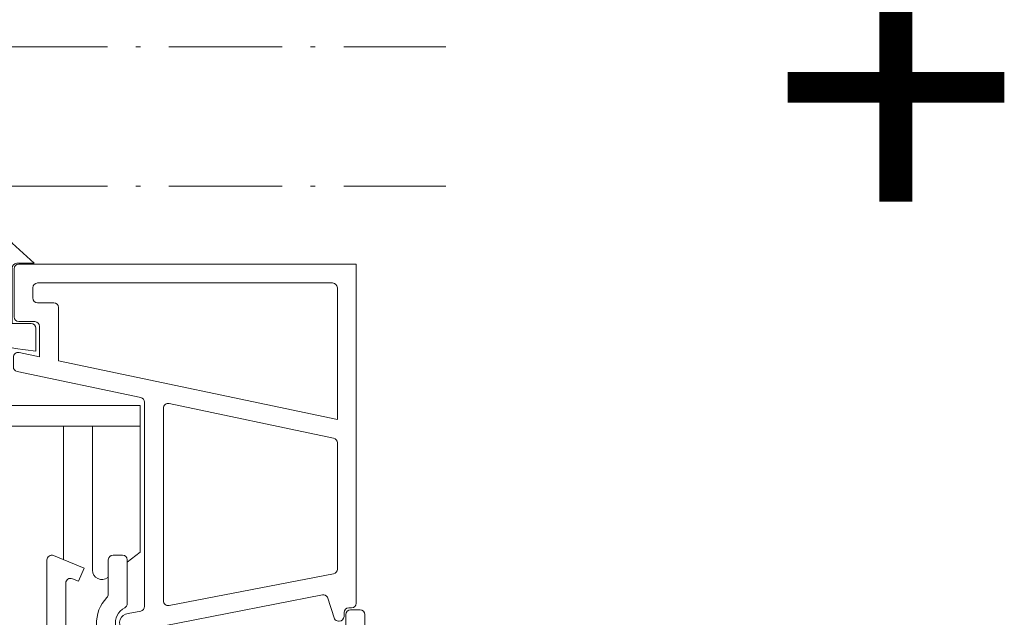
# Model space of a CAD drawing. Units: millimetres. Extents: x 0 to 10710, y 0 to 1485.
# Drawn here: x 6083 to 6187, y 702 to 765 of the extents above; entities that cross this region are included whole.
import ezdxf

# ---------------------------------------------------------------- set-up
doc = ezdxf.new("R2010")
doc.units = ezdxf.units.MM
doc.linetypes.add('DASHDOT', pattern=[18.5, 12, -3, 0.5, -3])
doc.layers.add('SPAlayer', color=6, linetype='Continuous', lineweight=20)
doc.styles.add('ROMANS', font='romans.shx')

# ---------------------------------------------------------------- blocks, each defined once
blk = doc.blocks.new('ikkuna')
at = {"layer": 'SPAlayer'}
h = blk.add_hatch(dxfattribs=at)
h.set_pattern_fill('ANSI37', color=256)
h.set_pattern_definition([(44.99999999999999, (0, 0), (-2.245064030267288, 2.245064030267288), []), (135, (0, 0), (-2.245064030267288, -2.245064030267288), [])])
h.paths.add_polyline_path([(-23.75961022308906, 2.686760691466588), (-23.75961022308894, 60.81583710006726), (-16.75961022308894, 60.81583710006726), (-16.75961022308906, 2.686760691466588)])
h = blk.add_hatch(dxfattribs=at)
h.set_pattern_fill('ANSI31', color=256, scale=0.5)
h.set_pattern_definition([(44.99999999999999, (0, 0), (-1.122532015133644, 1.122532015133644), [])])
edge = h.paths.add_edge_path()
edge.add_arc((-20.2596102230105, -13.23525395243632), 8.77895592523358, 66.50427354963222, 113.495726449425, ccw=False)
edge.add_line((-16.75961022308906, -5.184162899816329), (-16.75961022308906, 2.686760691466587))
edge.add_line((-16.75961022308906, 2.686760691466588), (-23.75961022308906, 2.686760691466587))
edge.add_line((-23.75961022308906, 2.686760691466588), (-23.75961022308906, -5.184162899874535))
at = {"layer": 'SPAlayer', "color": 2}
for p, q in [((-23.75961022308894, 60.81583710006726), (-16.75961022308894, 60.81583710006726)), ((-23.75961022308906, 2.686760691466588), (-23.75961022308894, 60.81583710006726)), ((-16.75961022308894, 60.81583710006726), (-16.75961022308894, 58.81583710006726)), ((-16.75961022308894, 60.81583710006726), (60.42074084613716, 60.81583710006726)), ((-16.75961022308894, 60.81583710006726), (-16.75961022308906, 2.686760691466588)), ((65.76568751965544, 49.81583710006726), (60.87555548740795, 60.52354757663034)), ((-16.75961022308894, 58.81583710006726), (-6.759610223088941, 58.81583710006726)), ((-2.759610223088941, 58.81583710006726), (22.94559164726542, 58.81583710006726)), ((26.94559164726542, 58.81583710006726), (59.13542811913078, 58.81583710006726)), ((62.33039830139035, 52.52354757663034), (59.59024276040157, 58.52354757663034)), ((-5.759610223089055, 52.81583710006726), (-5.759610223088941, 57.81583710006726)), ((-3.759610223089055, 52.81583710006726), (-3.759610223088941, 57.81583710006726)), ((23.9455916472653, 52.81583710006726), (23.94559164726542, 57.81583710006726)), ((25.9455916472653, 52.81583710006726), (25.94559164726542, 57.81583710006726)), ((-16.75961022308906, -5.184162899932744), (-16.75961022308906, 54.97460778910954)), ((64.67710698224266, 52.37243862197556), (65.80647943480301, 50.10531901856939)), ((67.98208846701903, 50.06549550055115), (64.67710698224266, 52.37243862197556)), ((-16.75961022308906, 51.81583710006726), (-6.759610223089055, 51.81583710006726)), ((-2.759610223089055, 51.81583710006726), (22.9455916472653, 51.81583710006726)), ((26.9455916472653, 51.81583710006726), (55.29471852560528, 51.81583710006726)), ((57.16318240770499, 51.70212141812135), (56.8038723258943, 50.5080231603124)), ((57.19468180107663, 51.54457582781379), (56.89217654950346, 50.53925754642751)), ((58.5601088392724, 51.92881223734639), (59.98025865413376, 50.26292249607559)), ((58.59160823261493, 51.77126664706793), (60.28833152187883, 49.78094570220037)), ((60.81227641951421, 51.81583710006726), (61.87558366009046, 51.81583710006726)), ((56.7302831412818, 50.35916235202512), (56.48719444629398, 50.02290488794733)), ((56.88442462167598, 50.27997621146551), (56.96502214143413, 49.93960301246898)), ((60.3099059732632, 49.95050541341243), (60.01939194204181, 50.22196412578978)), ((69.71031266072544, 47.76460380576373), (68.01883899542747, 50.06549550055115)), ((-16.75961022308906, 49.81583710006726), (-6.759610223089055, 49.81583710006726)), ((-2.759610223089055, 49.81583710006726), (23.4455916472653, 49.81583710006726)), ((-2.759610223089055, 49.31583710006726), (23.4455916472653, 49.31583710006726)), ((23.4455916472653, 49.31583710006726), (23.4455916472653, 47.81583710006726)), ((23.9455916472653, 19.8690313272009), (23.9455916472653, 49.31583710006726)), ((25.9455916472653, 28.94104085330673), (25.9455916472653, 49.31583710006726)), ((26.4455916472653, 49.81583710006726), (56.08198990646633, 49.81583710006726)), ((48.63600212163874, 18.5876395818841), (48.63600212163874, 49.09351868686554)), ((48.63600212163874, 49.09351868686554), (50.83840567441075, 49.09351868686554)), ((50.83840567441075, 49.09351868686554), (50.83840567441075, 18.5876395818841)), ((58.51461833092623, 47.76460380576373), (57.04871233561437, 49.75865845711724)), ((60.15096566386649, 49.22239261386039), (59.85755780964985, 49.22239261386039)), ((61.47564289454027, 47.76460380576373), (60.55382112195377, 49.01854710034149)), ((60.65127492137265, 49.81583710006726), (65.76568751965544, 49.81583710006726)), ((65.68029646467778, 49.60531901856939), (60.66883375795453, 49.60531901856939)), ((62.55630868536542, 47.76460380576373), (61.48463226357137, 49.22239261386039)), ((62.57165733203885, 49.22239261386039), (61.48463226357137, 49.22239261386039)), ((63.89633456271264, 47.76460380576373), (62.97451279012614, 49.01854710034149)), ((64.97700035356695, 47.76460380576373), (63.90532393174374, 49.22239261386039)), ((64.88427797102497, 49.22239261386039), (63.90532393174374, 49.22239261386039)), ((66.20895520169881, 47.76460380576373), (65.28713342911226, 49.01854710034149)), ((67.28962099255307, 47.76460380576373), (66.21794457072986, 49.22239261386039)), ((67.30496963919734, 49.22239261386039), (66.21794457072986, 49.22239261386039)), ((68.62964686987118, 47.76460380576373), (67.70782509731373, 49.01854710034149)), ((-5.759610223089055, 44.81583710006726), (-5.759610223089055, 48.81583710006726)), ((-3.759610223089055, 20.3690313272009), (-3.759610223089055, 48.81583710006726)), ((-3.259610223089055, 20.3690313272009), (-3.259610223089055, 48.81583710006726)), ((50.83840567441075, 48.63421144927906), (50.83840567441075, 32.78960204634404)), ((52.83840567441075, 48.63421144927906), (50.83840567441075, 48.63421144927906)), ((52.83840567441075, 47.49039817439098), (52.83840567441075, 48.63421144927906)), ((59.94109509812557, 47.76460380576373), (59.45470235153346, 48.42623812737929)), ((-1.759610223089055, 21.8690313272009), (-1.759610223089055, 47.31583710006726)), ((-1.259610223089055, 47.81583710006726), (23.4455916472653, 47.81583710006726)), ((52.83840567441075, 32.78960204634404), (52.83840567441075, 47.63421144927906)), ((52.83840567441075, 47.63421144927906), (74.02425030879635, 47.63421144927906)), ((59.94109509812557, 47.76460380576373), (58.51461833092623, 47.76460380576373)), ((62.55630868536542, 47.76460380576373), (61.47564289454027, 47.76460380576373)), ((64.97700035356695, 47.76460380576373), (63.89633456271264, 47.76460380576373)), ((67.28962099255307, 47.76460380576373), (66.20895520169881, 47.76460380576373)), ((69.71031266072544, 47.76460380576373), (68.62964686987118, 47.76460380576373)), ((48.63600212163874, 46.35724109982311), (25.9455916472653, 46.35724109982311)), ((-16.75961022308906, 43.81583710006726), (-6.759610223089055, 43.81583710006726)), ((52.83840567441075, 44.63421144927906), (74.02425030879635, 44.63421144927906)), ((-16.75961022308906, 41.81583710006726), (-14.57774927761051, 41.81583710006726)), ((-10.57774927761051, 41.81583710006726), (-6.759610223089055, 41.81583710006726)), ((-13.57774927761051, 40.81583710006726), (-13.57774927761051, 36.07342267971308)), ((-11.57774927761051, 40.81583710006726), (-11.57774927761051, 36.07342267971308)), ((-5.759610223089055, 14.81583710006726), (-5.759610223089055, 40.81583710006726)), ((48.63600212163874, 39.41810435039861), (25.9455916472653, 39.41810435039861)), ((52.83840567441075, 37.63421144927906), (74.02425030879635, 37.63421144927906)), ((48.63600212163874, 37.26135090078515), (25.9455916472653, 37.26135090078515)), ((-11.57774927761051, 36.07342267971308), (-13.57774927761051, 36.07342267971308)), ((52.83840567441075, 34.63421144927906), (74.02425030879635, 34.63421144927906)), ((58.51461833092623, 34.42729439979939), (57.04871233561431, 32.43323974844589)), ((59.94109509812557, 34.42729439979939), (58.51461833092623, 34.42729439979939)), ((59.94109509812557, 34.42729439979939), (59.4547023515334, 33.76566007818383)), ((61.47564289454027, 34.42729439979939), (60.55382112195372, 33.17335110522163)), ((62.55630868536542, 34.42729439979939), (61.47564289454027, 34.42729439979939)), ((62.55630868536542, 34.42729439979939), (61.48463226357131, 32.96950559170273)), ((63.89633456271264, 34.42729439979939), (62.97451279012608, 33.17335110522163)), ((64.97700035356695, 34.42729439979939), (63.89633456271264, 34.42729439979939)), ((64.97700035356695, 34.42729439979939), (63.90532393174368, 32.96950559170273)), ((66.20895520169881, 34.42729439979939), (65.28713342911226, 33.17335110522163)), ((67.28962099255307, 34.42729439979939), (66.20895520169881, 34.42729439979939)), ((67.28962099255307, 34.42729439979939), (66.21794457072986, 32.96950559170273)), ((68.62964686987118, 34.42729439979939), (67.70782509731373, 33.17335110522163)), ((69.71031266072544, 34.42729439979939), (68.01883899542747, 32.12640270501197)), ((69.71031266072544, 34.42729439979939), (68.62964686987118, 34.42729439979939)), ((50.83840567441075, 32.78960204634404), (52.83840567441075, 32.78960204634404)), ((60.15096566386643, 32.96950559170273), (59.85755780964979, 32.96950559170273)), ((62.5716573320388, 32.96950559170273), (61.48463226357131, 32.96950559170273)), ((64.88427797102497, 32.96950559170273), (63.90532393174368, 32.96950559170273)), ((67.30496963919734, 32.96950559170273), (66.21794457072986, 32.96950559170273)), ((54.42986077911337, 31.59401587694356), (51.67768952433835, 18.515024602827)), ((55.94104540909757, 31.991057227081), (54.91914547784836, 31.991057227081)), ((56.43033010783262, 31.38809857721844), (55.97335529283737, 29.21644243220271)), ((56.58445536071673, 29.62247886602472), (56.85508907045011, 31.78803436773069)), ((56.85508907045011, 31.78803436773069), (56.96502214143408, 32.25229519312325)), ((59.49379184507421, 32.12640270501197), (59.49379184507421, 30.12247886602472)), ((65.36398974710039, 32.12640270501197), (59.49379184507421, 32.12640270501197)), ((59.69676898160839, 31.42337984569076), (59.69676898160839, 29.71644243220271)), ((65.28609049381345, 31.92337984569076), (60.19676898160839, 31.92337984569076)), ((65.78609049381345, 31.42337984569076), (65.78609049381345, -4.281948680808455)), ((67.98208846701903, 32.12640270501197), (65.86398974710033, 29.80491717954919)), ((65.86398974710033, 29.80491717954919), (65.86398974710033, 31.62640270501197)), ((59.19676898160839, 29.21644243220271), (55.97335529283737, 29.21644243220271)), ((58.99379184507421, 29.62247886602472), (56.58445536071673, 29.62247886602472)), ((61.69676898160839, 29.42337984569076), (61.69676898160839, 27.71644243220271)), ((63.28609049381345, 29.92337984569076), (62.19676898160839, 29.92337984569076)), ((63.78609049381345, 29.42337984569076), (63.78609049381345, -1.781948680808455)), ((26.4455916472653, 28.44104085330673), (34.49382745099138, 28.44104085330673)), ((34.95628701031092, 27.75095888160922), (33.62693055879208, 24.51670371628188)), ((55.552501543978, 27.21644243220271), (49.34524730077828, -2.281948680808455)), ((61.19676898160839, 27.21644243220271), (55.552501543978, 27.21644243220271)), ((26.4455916472653, 26.44104085330673), (32.05001605048892, 26.44104085330673)), ((34.52131152161746, 26.69268612145152), (48.63600212163874, 26.69268612145152)), ((25.9455916472653, 23.69664272719001), (25.9455916472653, 25.94104085330673)), ((32.51247560986667, 25.75095888160922), (32.23955188071704, 25.08694963137441)), ((33.62693055879208, 24.51670371628188), (32.23955188071704, 25.08694963137441)), ((27.68443593589478, 23.19664272719001), (26.4455916472653, 23.19664272719001)), ((33.42968233171268, 23.62087208094363), (48.63600212163874, 23.62087208094363)), ((30.86330211683526, 21.94739192937323), (34.5113092433603, 21.94739192937323)), ((32.68692101966008, 21.94739192937323), (32.64218047793838, 22.00455979782328)), ((-1.259610223089055, 21.3690313272009), (23.4455916472653, 21.3690313272009)), ((23.4455916472653, 21.3690313272009), (23.4455916472653, 19.8690313272009)), ((35.0113092433603, 21.44739192937323), (35.0113092433603, 20.44739192937323)), ((-2.759610223089055, 19.8690313272009), (23.4455916472653, 19.8690313272009)), ((29.0997923945252, 18.52314707951791), (28.84331742787623, 19.85080129458856)), ((29.8865991189669, 19.94739192937323), (34.5113092433603, 19.94739192937323)), ((35.31632008714951, 18.5876395818841), (34.25215487953392, 19.94739192937323)), ((-11.57774927761051, 19.55825152042144), (-13.57774927761051, 19.55825152042144)), ((-13.57774927761051, 14.81583710006726), (-13.57774927761051, 19.55825152042144)), ((-11.57774927761051, 14.81583710006726), (-11.57774927761051, 19.55825152042144)), ((-2.759610223089055, 19.3690313272009), (23.4455916472653, 19.3690313272009)), ((25.9455916472653, 19.44739192937323), (25.99365996901184, 19.66130256068482)), ((25.9455916472653, -2.684162899932744), (25.9455916472653, 19.44739192937323)), ((30.79702603787882, -0.703895626990743), (26.87962254221208, 19.47145660187289)), ((29.59071611595579, 18.11798325268956), (51.18840482560336, 18.11798325268956)), ((48.63600212163874, 18.5876395818841), (35.31632008714951, 18.5876395818841)), ((50.83840567441075, 18.5876395818841), (48.63600212163874, 18.5876395818841)), ((-2.759610223089055, 17.3690313272009), (23.4455916472653, 17.3690313272009)), ((23.9455916472653, -2.684162899932744), (23.9455916472653, 16.8690313272009)), ((-3.759610223089055, -2.684162899932744), (-3.759610223089055, 16.3690313272009)), ((30.1702532357595, 16.11798325268956), (50.55712420228519, 16.11798325268956)), ((33.04063166008564, -1.876784854009202), (29.67932951429981, 15.52314707951791)), ((51.04640890102019, 15.515024602827), (47.38499560861965, -1.884907330671012)), ((-16.75961022308906, 13.81583710006726), (-14.57774927761051, 13.81583710006726)), ((-10.57774927761051, 13.81583710006726), (-6.759610223089055, 13.81583710006726)), ((-16.75961022308906, 11.81583710006726), (-6.759610223089055, 11.81583710006726)), ((-16.75961022323457, 11.80005112437993), (-6.759610223234574, 11.80005112437993)), ((-5.759610223089055, 6.815837100067256), (-5.759610223089055, 10.81583710006726)), ((-5.759610223234574, 6.800051124379934), (-5.759610223234574, 10.80005112437993)), ((-16.75961022308906, 5.815837100067256), (-6.759610223089055, 5.815837100067256)), ((-16.75961022323457, 5.800051124379934), (-6.759610223234574, 5.800051124379934)), ((-16.75961022308906, 3.815837100067256), (-6.759610223089055, 3.815837100067256)), ((-23.75961022308906, -5.184162899874536), (-23.75961022308906, 2.686760691466588)), ((-23.75961022308906, 2.686760691466588), (-16.75961022308906, 2.686760691466588)), ((-16.75961022308906, 2.686760691466588), (-23.75961022308906, 2.686760691466588)), ((-16.75961022308906, 2.686760691466588), (-16.75961022308906, -5.184162899816329)), ((-5.759610223089055, -2.684162899932744), (-5.759610223089055, 2.815837100067256)), ((28.27254029535112, -1.970735003001209), (30.56339080919861, -1.22745389141437)), ((28.02982878804329, -2.487537312606037), (28.02982878804329, -2.39945709422409)), ((28.52982878804329, -2.987537312606037), (28.92821049943456, -2.987537312606037)), ((46.89571090988466, -2.281948680808455), (33.53155538151623, -2.281948680808455)), ((63.28609049381345, -2.281948680808455), (49.34524730077828, -2.281948680808455)), ((-16.75961022308906, -3.184162899932744), (-6.259610223089055, -3.184162899932744)), ((-3.259610223089055, -3.184162899932744), (23.4455916472653, -3.184162899932744)), ((26.4455916472653, -3.184162899932744), (28.72006381329271, -3.184162899932744)), ((29.22006381329271, -4.684162899932744), (29.22006381329271, -3.684162899932744)), ((29.42821049943456, -3.781948680808455), (29.42821049943456, -3.487537312606037)), ((-16.75961022308906, -5.184162899932744), (25.4455916472653, -5.184162899932744)), ((-10.74020742560964, -5.184162899932744), (28.72006381329271, -5.184162899932744)), ((65.78609049381345, -4.281948680808455), (29.92821049943456, -4.281948680808455))]:
    blk.add_line(p, q, dxfattribs=at)
for centre, radius, start, end in [((60.42074084613716, 60.31583710006726), 0.5, 24.54582870160077, 90), ((-6.759610223088941, 57.81583710006726), 1, 0, 90), ((-2.759610223088941, 57.81583710006726), 1, 90, 180), ((22.94559164726542, 57.81583710006726), 1, 0, 90), ((26.94559164726542, 57.81583710006726), 1, 90, 180), ((59.13542811913078, 58.31583710006726), 0.5, 24.54582870160077, 90), ((58.05349747257435, 51.46438112471424), 2.387185230621526, 17.15206130266649, 162.8479386973335), ((-6.759610223089055, 52.81583710006726), 1, 270, 0), ((-2.759610223089055, 52.81583710006726), 1, 180, 270), ((22.9455916472653, 52.81583710006726), 1, 270, 0), ((26.9455916472653, 52.81583710006726), 1, 180, 270), ((55.29471852560528, 52.31583710006726), 0.5, 270, 342.8479386973335), ((57.93611667721427, 51.35655727112953), 0.8466652022326084, 38.37081529265903, 170.5949038891621), ((60.81227641951421, 52.31583710006726), 0.5, 197.1520613026665, 270), ((61.87558366009046, 52.31583710006726), 0.5, 270, 24.54582870160077), ((57.9676160705859, 51.19901168082197), 0.8466652022326084, 38.37081529265903, 170.5949038891621), ((56.08198990646633, 50.31583710006726), 0.5, 270, 324.1359188818215), ((56.32507860145427, 50.65209456411594), 0.5, 324.1359188818215, 343.2531987556333), ((57.3709702739726, 50.39518614259487), 0.5, 163.2531987556332, 193.3217920490341), ((60.36076089015125, 50.58729581244461), 0.5, 220.4471698761243, 226.9420358397162), ((65.59430662335956, 49.89294206764953), 0.3002020505927221, 286.6449367660228, 45.02754996364433), ((-6.759610223089055, 48.81583710006726), 1, 0, 90), ((-2.759610223089055, 48.81583710006726), 1, 90, 180), ((-2.759610223089055, 48.81583710006726), 0.5, 90, 180), ((23.4455916472653, 49.31583710006726), 0.5, 0, 90), ((26.4455916472653, 49.31583710006726), 0.5, 90, 180), ((57.45156779370166, 50.05481294362744), 0.5, 193.3217920490341, 216.3210317012946), ((59.85755780964985, 48.72239261386039), 0.5, 90, 216.3210317012946), ((60.15096566386649, 48.72239261386039), 0.5, 36.32103170129457, 90), ((60.66883375795453, 50.10531901856939), 0.5, 220.4471698761243, 270), ((60.65127492137265, 50.31583710006726), 0.5, 226.9420358397162, 270), ((62.57165733203885, 48.72239261386039), 0.5, 36.32103170129457, 90), ((64.88427797102497, 48.72239261386039), 0.5, 36.32103170129457, 90), ((67.30496963919734, 48.72239261386039), 0.5, 36.32103170129457, 90), ((-1.259610223089055, 47.31583710006726), 0.5, 90, 180), ((-6.759610223089055, 44.81583710006726), 1, 270, 0), ((-14.57774927761051, 40.81583710006726), 1, 0, 90), ((-10.57774927761051, 40.81583710006726), 1, 90, 180), ((-6.759610223089055, 40.81583710006726), 1, 0, 90), ((59.85755780964979, 33.46950559170273), 0.5, 143.6789682987055, 270), ((57.4515677937016, 32.13708526196478), 0.5, 143.6789682987055, 166.6782079509659), ((60.15096566386643, 33.46950559170273), 0.5, 270, 323.6789682987055), ((62.5716573320388, 33.46950559170273), 0.5, 270, 323.6789682987055), ((64.88427797102497, 33.46950559170273), 0.5, 270, 323.6789682987055), ((67.30496963919734, 33.46950559170273), 0.5, 270, 323.6789682987055), ((54.91914547784836, 31.491057227081), 0.5, 90, 168.1167978331466), ((55.94104540909757, 31.491057227081), 0.5, 348.1167978331466, 90), ((60.19676898160839, 31.42337984569076), 0.5, 90, 180), ((65.28609049381345, 31.42337984569076), 0.5, 0, 90), ((65.36398974710033, 31.62640270501197), 0.5, 0, 90), ((58.99379184507421, 30.12247886602472), 0.5, 270, 0), ((59.19676898160839, 29.71644243220271), 0.5, 270, 0), ((62.19676898160839, 29.42337984569076), 0.5, 90, 180), ((63.28609049381345, 29.42337984569076), 0.5, 0, 90), ((26.4455916472653, 28.94104085330673), 0.5, 180, 270), ((34.49382745099138, 27.94104085330673), 0.5, 337.6561619433297, 90), ((61.19676898160839, 27.71644243220271), 0.5, 270, 0), ((26.4455916472653, 25.94104085330673), 0.5, 90, 180), ((32.05001605048892, 25.94104085330673), 0.5, 337.6561619433297, 90), ((26.4455916472653, 23.69664272719001), 0.5, 180, 270), ((27.81248519875231, 19.35420732590774), 3.84456843179305, 45.39509285176037, 91.90867703318558), ((33.42968233171268, 22.62087208094363), 1, 90, 218.047335116996), ((30.86330211683526, 22.44739192937323), 0.5, 225.3950928517604, 270), ((34.5113092433603, 21.44739192937323), 0.5, 0, 90), ((-1.259610223089055, 21.8690313272009), 0.5, 180, 270), ((27.81248519875231, 19.35420732590774), 1.84456843179305, 27.79196684096712, 170.4164168185427), ((-2.759610223089055, 20.3690313272009), 1, 180, 270), ((-2.759610223089055, 20.3690313272009), 0.5, 180, 270), ((23.4455916472653, 19.8690313272009), 0.5, 270, 0), ((27.84408929929492, 19.7511008509091), 1.004189738798748, 5.697968446263474, 196.1693582149394), ((29.8865991189669, 20.44739192937323), 0.5, 207.7919668409671, 270), ((34.5113092433603, 20.44739192937323), 0.5, 270, 0), ((29.59071611595579, 18.61798325268956), 0.5, 190.9336633323769, 270), ((51.18840482560336, 18.61798325268956), 0.5, 270, 348.1167978331466), ((-2.759610223089055, 16.3690313272009), 1, 90, 180), ((23.4455916472653, 16.8690313272009), 0.5, 0, 90), ((30.1702532357595, 15.61798325268956), 0.5, 90, 190.9336633323769), ((50.55712420228519, 15.61798325268956), 0.5, 348.1167978331466, 90), ((-14.57774927761051, 14.81583710006726), 1, 270, 0), ((-10.57774927761051, 14.81583710006726), 1, 180, 270), ((-6.759610223089055, 14.81583710006726), 1, 270, 0), ((-6.759610223089055, 10.81583710006726), 1, 0, 90), ((-6.759610223234574, 10.80005112437993), 1, 0, 90), ((-6.759610223089055, 6.815837100067256), 1, 270, 0), ((-6.759610223234574, 6.800051124379934), 1, 270, 0), ((-6.759610223089055, 2.815837100067256), 1, 0, 90), ((30.30610231644829, -0.79873180019149), 0.5, 300.9691842961155, 10.93366333237694), ((28.52982878804329, -2.39945709422409), 0.5, 120.9691842961155, 180), ((33.53155538151623, -1.781948680808455), 0.5, 190.9336633323769, 270), ((46.89571090988466, -1.781948680808455), 0.5, 270, 348.1167978331466), ((63.28609049381345, -1.781948680808455), 0.5, 270, 0), ((-6.259610223089055, -2.684162899932744), 0.5, 270, 0), ((-3.259610223089055, -2.684162899932744), 0.5, 180, 270), ((23.4455916472653, -2.684162899932744), 0.5, 270, 0), ((26.4455916472653, -2.684162899932744), 0.5, 180, 270), ((28.52982878804329, -2.487537312606037), 0.5, 180, 270), ((28.92821049943456, -3.487537312606037), 0.5, 0, 90), ((28.72006381329271, -3.684162899932744), 0.5, 0, 90), ((29.92821049943456, -3.781948680808455), 0.5, 180, 270), ((-20.2596102230105, -13.23525395243632), 8.77895592523358, 66.50427354963813, 113.495726449425), ((28.72006381329271, -4.684162899932744), 0.5, 270, 0)]:
    blk.add_arc(centre, radius, start, end, dxfattribs=at)
blk = doc.blocks.new('Window_details')
at = {"layer": 'SPAlayer', "linetype": 'DASHDOT'}
for points in [[(151.4141657772234, 268.5908680811408), (236.2287002493722, 268.5908680811408)], [(151.4141657772234, 253.863617395833), (236.2287002493722, 253.863617395833)]]:
    blk.add_lwpolyline(points, dxfattribs=at)
at = {"layer": 'SPAlayer', "color": 0, "xscale": -1.000000000000003, "rotation": 90}
blk.add_blockref('ikkuna', (222.4624591401307, 342.6151183899365), dxfattribs=at)
at = {"layer": 'SPAlayer', "color": 2, "rotation": 90}
blk.add_blockref('ikkuna', (222.4624591401307, 179.8393670870373), dxfattribs=at)
at = {"layer": 'SPAlayer', "color": 2, "style": 'ROMANS'}
blk.add_text('+', height=35, dxfattribs=at).set_placement((270.5705471177662, 246.6994058215023))

msp = doc.modelspace()

# ---------------------------------------------------------------- block references
at = {"layer": 'SPAlayer'}
msp.add_blockref('Window_details', (5891.896134574891, 493.6259625016609), dxfattribs=at)

doc.saveas('drawing.dxf')
